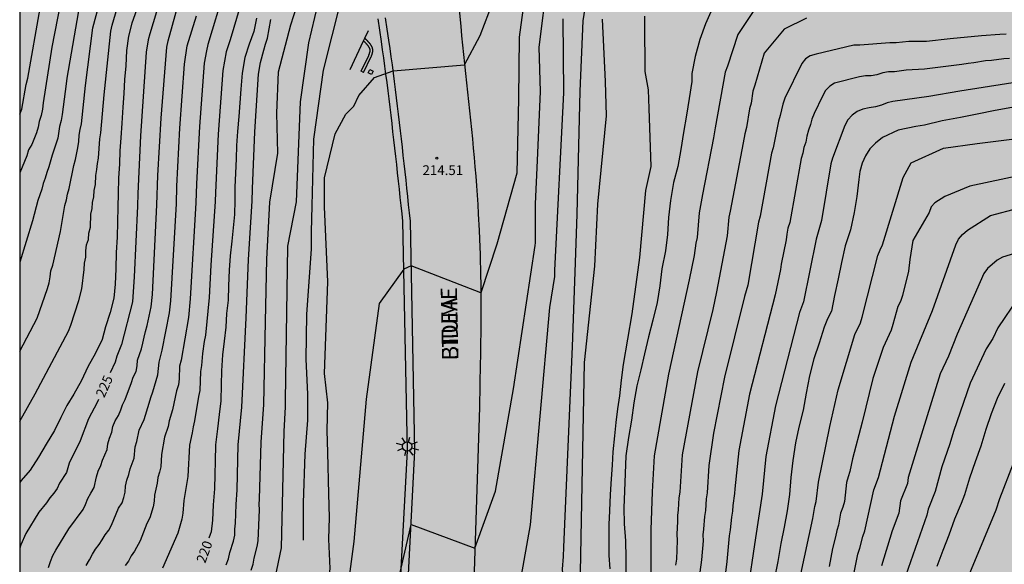
# Model space of a CAD drawing. Units: metres. Extents: x 578544 to 578894, y 4795540 to 4795791.
# Drawn here: x 578544 to 578620, y 4795582 to 4795624 of the extents above; entities that cross this region are included whole.
import ezdxf

# ---------------------------------------------------------------- set-up
doc = ezdxf.new("R2010")
doc.units = ezdxf.units.M
for name, color, linetype in [('010106', 9, 'Continuous'), ('020104', 34, 'Continuous'), ('020204', 9, 'Continuous'), ('020307', 24, 'Continuous'), ('020308', 9, 'Continuous'), ('060113', 4, 'Continuous'), ('060134', 9, 'Continuous'), ('070105', 6, 'Continuous'), ('070110', 9, 'Continuous'), ('080306', 9, 'Continuous'), ('080312', 8, 'Continuous'), ('250206', 9, 'Continuous'), ('990504', 63, 'Continuous')]:
    doc.layers.add(name, color=color, linetype=linetype)
doc.layers.add('020105', color=24, linetype='Continuous', lineweight=30)
doc.styles.add('ARIAL', font='ARIAL.TTF', dxfattribs={"height": 1})
doc.styles.add('ARIALI', font='ARIALI.TTF', dxfattribs={"height": 1})

# ---------------------------------------------------------------- blocks, each defined once
blk = doc.blocks.new('COTAPU')
blk.add_circle((0, 0), 0.075)
blk = doc.blocks.new('FAROLA')
for p, q in [((-0.355, 0), (-0.895, 0)), ((-0.63, 0.51), (-0.255, 0.245)), ((0, 0.355), (0, 0.755)), ((0.605, 0.49), (0.276, 0.223)), ((0.355, 0), (0.855, 0)), ((-0.65, -0.52), (-0.255, -0.24)), ((0, -0.355), (0, -0.755)), ((0.585, -0.52), (0.256, -0.246))]:
    blk.add_line(p, q)
blk.add_circle((0, 0), 0.355)

msp = doc.modelspace()

# ---------------------------------------------------------------- hatches: boundary and pattern name
at = {"layer": '990504'}
msp.add_hatch(color=256, dxfattribs=at).paths.add_polyline_path([(578722.623, 4795624.106), (578721.395, 4795623.49), (578719.219, 4795621.88), (578718.147, 4795621.224), (578717.129, 4795620.426), (578714.931, 4795617.854), (578714.215, 4795616.792), (578713.999, 4795616.224), (578713.855, 4795615.612), (578713.447, 4795615.084), (578712.649, 4795613.27), (578712.003, 4795612.05), (578710.871, 4795610.512), (578710.551, 4795609.904), (578710.515, 4795609.226), (578710.863, 4795608.64), (578711.369, 4795608.182), (578713.009, 4795606.964), (578714.011, 4795606.136), (578714.989, 4795605.256), (578715.877, 4795604.234), (578716.385, 4795603.074), (578716.427, 4795602.394), (578717.409, 4795600.646), (578718.159, 4795599.656), (578719.009, 4795598.804), (578719.428, 4795598.32), (578719.734, 4795597.818), (578719.952, 4795597.192), (578719.976, 4795596.51), (578719.788, 4795595.865), (578719.366, 4795595.411), (578717.858, 4795594.363), (578717.278, 4795594.043), (578716.108, 4795593.545), (578714.891, 4795593.097), (578712.473, 4795592.639), (578710.505, 4795592.083), (578709.259, 4795591.655), (578708.769, 4795591.331), (578708.297, 4795590.867), (578707.869, 4795590.417), (578707.521, 4795589.869), (578707.273, 4795589.273), (578707.051, 4795588.077), (578707.297, 4795587.473), (578707.663, 4795586.919), (578708.427, 4795585.909), (578710.094, 4795583.855), (578710.876, 4795582.811), (578711.424, 4795581.687), (578711.506, 4795581.039), (578711.506, 4795580.413), (578711.184, 4795579.137), (578710.744, 4795578.591), (578710.252, 4795578.095), (578709.198, 4795577.245), (578708.004, 4795576.499), (578704.854, 4795575.421), (578703.102, 4795574.513), (578702.508, 4795574.3), (578701.872, 4795574.232), (578699.971, 4795574.224), (578698.677, 4795574.076), (578697.401, 4795573.994), (578694.855, 4795573.99), (578693.511, 4795573.912), (578691.619, 4795573.386), (578690.293, 4795573.098), (578689.007, 4795572.754), (578687.705, 4795572.594), (578686.401, 4795572.376), (578685.813, 4795572.178), (578685.141, 4795572.094), (578684.483, 4795572.14), (578683.803, 4795572.26), (578683.113, 4795572.45), (578682.473, 4795572.734), (578681.947, 4795573.066), (578680.753, 4795573.716), (578679.503, 4795574.188), (578678.301, 4795574.554), (578677.041, 4795574.73), (578676.439, 4795574.672), (578675.827, 4795574.472), (578674.541, 4795573.95), (578672.755, 4795573.104), (578671.643, 4795572.438), (578668.393, 4795570.1), (578666.507, 4795569.182), (578665.947, 4795568.964), (578665.441, 4795568.524), (578664.803, 4795568.244), (578662.837, 4795567.731), (578661.571, 4795567.507), (578658.932, 4795566.785), (578657.628, 4795566.341), (578656.374, 4795565.855), (578655.146, 4795565.465), (578653.978, 4795565.157), (578652.078, 4795564.393), (578648.33, 4795563.123), (578646.588, 4795562.409), (578645.306, 4795561.945), (578642.904, 4795560.795), (578641.124, 4795560.205), (578639.922, 4795559.721), (578639.39, 4795559.421), (578636.932, 4795557.807), (578636.478, 4795557.553), (578633.978, 4795556.405), (578632.876, 4795556.012), (578631.994, 4795555.798), (578631.054, 4795555.464), (578630.032, 4795555.186), (578629.466, 4795555.14), (578628.878, 4795555.174), (578628.28, 4795555.358), (578626.068, 4795556.534), (578624.934, 4795556.972), (578624.24, 4795557.008), (578623.062, 4795556.636), (578621.852, 4795556.038), (578621.3, 4795555.722), (578620.142, 4795555.31), (578618.952, 4795554.798), (578617.928, 4795554.212), (578617.348, 4795553.994), (578615.468, 4795553.408), (578614.267, 4795553.124), (578613.019, 4795552.894), (578611.511, 4795552.244), (578610.517, 4795551.668), (578609.637, 4795551.052), (578609.203, 4795550.802), (578607.719, 4795550.228), (578606.691, 4795549.89), (578605.717, 4795549.664), (578605.199, 4795549.604), (578602.489, 4795549.468), (578601.333, 4795549.468), (578600.157, 4795549.548), (578598.985, 4795549.832), (578597.007, 4795551.606), (578596.547, 4795552.142), (578596.257, 4795552.692), (578595.741, 4795553.872), (578593.559, 4795559.992), (578593.211, 4795561.222), (578592.903, 4795561.808), (578592.735, 4795562.388), (578591.513, 4795564.474), (578591.355, 4795565.076), (578590.769, 4795566.27), (578590.159, 4795566.558), (578589.553, 4795566.44), (578588.986, 4795566.06), (578588.556, 4795565.604), (578588.224, 4795565.078), (578587.961, 4795564.52), (578587.757, 4795563.87), (578587.633, 4795563.236), (578587.585, 4795562.632), (578587.585, 4795561.254), (578587.711, 4795559.976), (578588.403, 4795558.132), (578589.393, 4795555.69), (578589.737, 4795554.412), (578590.471, 4795552.605), (578591.659, 4795551.103), (578591.989, 4795550.545), (578592.163, 4795549.917), (578592.163, 4795548.625), (578592.041, 4795547.985), (578591.041, 4795546.353), (578590.559, 4795545.891), (578589.987, 4795545.613), (578589.297, 4795545.621), (578588.663, 4795545.777), (578588.067, 4795546.101), (578586.381, 4795547.301), (578585.277, 4795548.031), (578584.635, 4795548.281), (578583.397, 4795548.659), (578582.795, 4795548.657), (578582.181, 4795548.515), (578581.707, 4795548.095), (578581.297, 4795547.621), (578580.969, 4795547.097), (578580.843, 4795546.453), (578580.515, 4795545.867), (578580.299, 4795545.285), (578580.137, 4795544.013), (578580.101, 4795543.423), (578580.101, 4795541.543), (578580.147, 4795540.268), (578544.291, 4795540.269), (578544.294, 4795665.397), (578546.111, 4795666.116), (578546.651, 4795666.426), (578547.145, 4795666.812), (578548.519, 4795668.292), (578549.497, 4795669.174), (578550.031, 4795669.546), (578551.479, 4795670.84), (578552.611, 4795671.602), (578553.183, 4795671.88), (578554.399, 4795672.33), (578555.673, 4795672.708), (578556.775, 4795673.302), (578558.975, 4795674.592), (578559.469, 4795674.996), (578559.937, 4795675.506), (578560.693, 4795676.594), (578561.137, 4795677.154), (578561.591, 4795677.554), (578562.217, 4795677.886), (578562.797, 4795678.044), (578564.039, 4795678.466), (578564.657, 4795678.498), (578565.295, 4795678.473), (578565.893, 4795678.303), (578567.591, 4795677.523), (578568.256, 4795677.331), (578569.43, 4795676.901), (578569.98, 4795676.553), (578572.556, 4795674.587), (578573.094, 4795674.217), (578573.702, 4795673.963), (578575.568, 4795673.435), (578576.214, 4795673.395), (578577.48, 4795673.423), (578578.142, 4795673.531), (578578.796, 4795673.711), (578579.39, 4795674.011), (578580.274, 4795674.853), (578580.55, 4795675.383), (578580.522, 4795676.001), (578580.366, 4795676.663), (578580.368, 4795677.289), (578580.528, 4795677.957), (578580.87, 4795678.523), (578583.344, 4795681.423), (578584.814, 4795682.769), (578585.378, 4795683.119), (578586.922, 4795684.291), (578588.656, 4795685.089), (578590.508, 4795685.661), (578591.83, 4795685.915), (578592.448, 4795685.929), (578595.138, 4795686.311), (578595.81, 4795686.325), (578597.694, 4795686.599), (578598.94, 4795686.673), (578600.244, 4795686.673), (578600.896, 4795686.517), (578601.908, 4795685.839), (578602.748, 4795684.897), (578603.578, 4795683.827), (578604.542, 4795681.653), (578605.014, 4795681.297), (578605.6, 4795681.055), (578606.231, 4795680.947), (578606.839, 4795681.191), (578607.351, 4795681.505), (578607.867, 4795681.954), (578608.801, 4795682.906), (578609.771, 4795683.756), (578610.847, 4795684.436), (578611.429, 4795684.702), (578612.045, 4795684.792), (578612.721, 4795684.8), (578613.425, 4795684.738), (578614.109, 4795684.524), (578614.625, 4795684.214), (578615.965, 4795683.002), (578617.333, 4795681.656), (578617.769, 4795681.098), (578618.065, 4795680.556), (578618.303, 4795679.964), (578618.501, 4795679.312), (578618.607, 4795678.642), (578618.577, 4795678.018), (578618.435, 4795677.368), (578618.149, 4795676.84), (578617.701, 4795676.318), (578617.115, 4795675.992), (578616.411, 4795675.87), (578615.715, 4795675.842), (578614.441, 4795675.673), (578613.877, 4795675.467), (578614.053, 4795674.889), (578614.599, 4795674.475), (578615.749, 4795673.933), (578616.369, 4795673.897), (578617.029, 4795673.965), (578619.633, 4795674.548), (578620.817, 4795674.968), (578624.447, 4795676.564), (578625.043, 4795676.772), (578626.357, 4795677.062), (578627.619, 4795677.156), (578628.865, 4795677.166), (578629.465, 4795677.018), (578630.615, 4795676.588), (578631.745, 4795675.97), (578632.337, 4795675.72), (578632.975, 4795675.572), (578634.231, 4795675.416), (578634.897, 4795675.416), (578636.121, 4795675.524), (578637.338, 4795675.934), (578637.81, 4795676.35), (578638.838, 4795677.1), (578639.822, 4795677.968), (578641.734, 4795679.84), (578642.736, 4795680.69), (578643.302, 4795681), (578645.158, 4795681.668), (578645.838, 4795681.75), (578646.468, 4795681.746), (578647.076, 4795681.57), (578647.664, 4795681.262), (578648.922, 4795680.81), (578649.546, 4795680.748), (578650.238, 4795680.814), (578650.87, 4795680.976), (578652.744, 4795681.754), (578654.426, 4795682.669), (578655.58, 4795683.185), (578656.666, 4795683.777), (578657.8, 4795684.537), (578661.188, 4795686.503), (578662.948, 4795687.405), (578664.162, 4795688.081), (578666.502, 4795689.245), (578669.024, 4795689.879), (578670.286, 4795690.017), (578672.152, 4795689.717), (578672.76, 4795689.739), (578674.026, 4795689.899), (578674.62, 4795690.075), (578675.246, 4795690.395), (578677.778, 4795692.537), (578678.278, 4795692.875), (578678.836, 4795693.135), (578679.472, 4795693.187), (578680.08, 4795693.385), (578681.516, 4795694.641), (578681.904, 4795695.107), (578681.714, 4795695.745), (578681.3, 4795696.255), (578680.96, 4795696.836), (578680.71, 4795697.412), (578680.262, 4795698.638), (578680.304, 4795699.298), (578680.494, 4795699.914), (578680.744, 4795701.172), (578680.886, 4795701.742), (578681.45, 4795703.49), (578681.452, 4795704.122), (578681.644, 4795704.726), (578681.88, 4795705.292), (578682.134, 4795706.488), (578682.386, 4795707.086), (578682.764, 4795707.642), (578683.24, 4795708.048), (578683.838, 4795708.27), (578684.49, 4795708.28), (578685.104, 4795708.472), (578685.648, 4795708.864), (578686.074, 4795709.352), (578687.116, 4795710.982), (578687.738, 4795712.08), (578687.906, 4795712.734), (578687.852, 4795713.386), (578687.616, 4795713.992), (578687.302, 4795714.554), (578686.51, 4795715.638), (578686.098, 4795716.118), (578684.398, 4795718.816), (578683.966, 4795719.986), (578683.832, 4795720.65), (578683.77, 4795721.302), (578683.792, 4795721.972), (578683.898, 4795722.576), (578684.1, 4795723.158), (578684.464, 4795724.452), (578684.706, 4795725.06), (578685.052, 4795725.61), (578685.88, 4795726.472), (578686.456, 4795726.3), (578687.072, 4795726.048), (578687.544, 4795725.678), (578687.946, 4795725.21), (578688.288, 4795724.642), (578688.506, 4795724.074), (578688.812, 4795723.51), (578689.272, 4795723.088), (578689.782, 4795722.72), (578691.438, 4795721.734), (578692.04, 4795721.618), (578692.67, 4795721.578), (578693.34, 4795721.636), (578694.656, 4795721.839), (578695.866, 4795722.137), (578696.5, 4795722.241), (578697.142, 4795722.243), (578697.768, 4795722.027), (578698.256, 4795721.573), (578699.05, 4795720.569), (578699.716, 4795719.599), (578700.342, 4795718.487), (578700.802, 4795717.373), (578701.062, 4795716.122), (578700.974, 4795715.424), (578700.64, 4795714.24), (578700.633, 4795708.758), (578700.697, 4795707.534), (578700.703, 4795706.286), (578700.793, 4795705.644), (578701.083, 4795705.122), (578701.475, 4795704.592), (578701.971, 4795704.226), (578702.509, 4795703.958), (578703.657, 4795703.486), (578704.299, 4795703.45), (578704.807, 4795703.77), (578705.149, 4795704.328), (578705.973, 4795705.356), (578707.463, 4795706.55), (578707.823, 4795707.132), (578707.975, 4795707.728), (578707.977, 4795708.332), (578707.093, 4795710.756), (578706.539, 4795712), (578705.875, 4795713.647), (578705.455, 4795714.803), (578705.253, 4795715.889), (578705.201, 4795716.495), (578705.033, 4795717.147), (578704.965, 4795717.741), (578704.993, 4795718.317), (578705.121, 4795718.895), (578705.134, 4795719.491), (578705.094, 4795720.053), (578704.968, 4795720.675), (578704.76, 4795721.287), (578704.222, 4795722.355), (578701.542, 4795724.187), (578701.044, 4795724.481), (578700.454, 4795724.745), (578699.246, 4795725.181), (578698.348, 4795725.853), (578698.348, 4795727.733), (578698.416, 4795728.355), (578700.19, 4795732.525), (578700.54, 4795733.779), (578700.794, 4795735.021), (578701.026, 4795735.625), (578701.396, 4795736.889), (578702.238, 4795738.803), (578702.678, 4795739.987), (578703.118, 4795742.131), (578704.164, 4795745.421), (578704.63, 4795746.607), (578705.048, 4795747.989), (578705.502, 4795749.2), (578705.796, 4795750.446), (578705.816, 4795751.05), (578705.904, 4795751.704), (578706.142, 4795752.264), (578707.306, 4795754.626), (578707.776, 4795755.736), (578708.22, 4795756.998), (578708.732, 4795758.14), (578710.182, 4795761.086), (578710.618, 4795762.07), (578711.317, 4795763.878), (578711.433, 4795764.488), (578711.415, 4795765.078), (578711.163, 4795765.654), (578710.721, 4795766.046), (578710.151, 4795766.32), (578708.441, 4795767.004), (578707.865, 4795767.298), (578705.934, 4795768.922), (578705.34, 4795769.078), (578704.72, 4795768.936), (578704.142, 4795768.676), (578703.074, 4795768.008), (578702.544, 4795767.622), (578702.32, 4795767.062), (578702.51, 4795766.4), (578702.778, 4795765.794), (578702.83, 4795765.17), (578702.83, 4795764.552), (578702.56, 4795763.37), (578702.106, 4795762.844), (578701.514, 4795762.444), (578700.92, 4795762.158), (578700.258, 4795762.062), (578699.648, 4795762.166), (578699.102, 4795762.466), (578697.624, 4795763.622), (578697.14, 4795764.094), (578696.226, 4795765.112), (578695.904, 4795765.634), (578695.006, 4795767.314), (578693.846, 4795769.736), (578693.422, 4795770.9), (578693.244, 4795772.188), (578693.244, 4795773.452), (578693.416, 4795774.708), (578693.668, 4795775.284), (578694.07, 4795775.752), (578694.628, 4795776.154), (578696.022, 4795777.49), (578697.07, 4795778.368), (578697.602, 4795778.712), (578698.222, 4795779.032), (578700.052, 4795779.61), (578700.748, 4795779.654), (578701.36, 4795779.612), (578704.322, 4795778.524), (578704.972, 4795778.436), (578705.606, 4795778.47), (578706.214, 4795778.69), (578707.944, 4795779.488), (578708.514, 4795779.844), (578709.134, 4795780.078), (578711.102, 4795780.527), (578711.738, 4795780.529), (578712.994, 4795780.385), (578714.21, 4795779.985), (578715.472, 4795779.691), (578716.757, 4795779.629), (578717.419, 4795779.443), (578717.937, 4795779.127), (578718.383, 4795778.725), (578719.587, 4795777.159), (578719.851, 4795776.607), (578720.091, 4795775.387), (578720.075, 4795772.865), (578720.023, 4795771.6), (578720.113, 4795770.908), (578720.333, 4795769.698), (578720.649, 4795768.416), (578721.091, 4795767.202), (578721.447, 4795766.64), (578721.887, 4795766.1), (578722.413, 4795765.684), (578723.035, 4795765.444), (578724.979, 4795765.368), (578725.583, 4795765.27), (578726.221, 4795765.074), (578726.817, 4795764.834), (578727.415, 4795764.528), (578727.907, 4795764.138), (578728.851, 4795763.204), (578729.667, 4795762.128), (578729.851, 4795761.552), (578729.941, 4795760.89), (578730.567, 4795758.376), (578731.071, 4795755.23), (578731.33, 4795752.682), (578731.352, 4795750.702), (578731.444, 4795750.04), (578731.536, 4795748.752), (578731.546, 4795746.142), (578731.664, 4795743.614), (578731.71, 4795738.2), (578731.84, 4795736.93), (578731.98, 4795734.634), (578732.106, 4795733.986), (578733.02, 4795731.678), (578733.828, 4795728.706), (578734.018, 4795727.46), (578734.538, 4795725.401), (578735.208, 4795723.261), (578735.786, 4795721.619), (578736.18, 4795720.595), (578736.404, 4795720.127), (578736.568, 4795719.543), (578736.626, 4795718.989), (578736.638, 4795717.843), (578736.74, 4795717.223), (578737.631, 4795714.181), (578738.763, 4795711.511), (578739.049, 4795711.015), (578739.411, 4795710.561), (578740.147, 4795709.443), (578740.397, 4795708.839), (578740.611, 4795708.161), (578740.883, 4795707.055), (578740.993, 4795706.391), (578741.193, 4795705.747), (578741.411, 4795704.561), (578741.473, 4795703.305), (578741.695, 4795702.097), (578742.005, 4795700.859), (578742.813, 4795698.489), (578743.357, 4795696.171), (578743.737, 4795693.697), (578743.825, 4795692.439), (578743.989, 4795691.295), (578744.207, 4795689.045), (578744.925, 4795685.885), (578745.327, 4795684.693), (578745.629, 4795683.615), (578746.287, 4795681.698), (578746.732, 4795679.952), (578746.932, 4795678.748), (578746.994, 4795676.858), (578747.104, 4795676.274), (578747.712, 4795674.38), (578748.068, 4795673.06), (578748.974, 4795670.724), (578749.75, 4795668.278), (578750.108, 4795667.102), (578750.554, 4795665.25), (578751.3, 4795662.968), (578751.424, 4795662.412), (578751.778, 4795661.244), (578752.204, 4795660.038), (578752.644, 4795658.92), (578753.174, 4795657.744), (578753.82, 4795656.566), (578754.586, 4795655.462), (578755.332, 4795654.248), (578755.828, 4795653.126), (578755.884, 4795652.528), (578756.108, 4795651.298), (578756.536, 4795649.502), (578756.524, 4795648.9), (578756.414, 4795648.238), (578756.131, 4795646.984), (578755.917, 4795646.388), (578755.553, 4795643.848), (578755.271, 4795642.644), (578755.207, 4795640.698), (578755.217, 4795636.833), (578755.535, 4795635.045), (578755.699, 4795634.455), (578755.823, 4795633.803), (578755.977, 4795632.501), (578755.991, 4795631.215), (578756.139, 4795630.625), (578756.337, 4795630.057), (578756.639, 4795629.559), (578756.807, 4795629.659), (578757.83, 4795628.117), (578758.282, 4795627.635), (578758.584, 4795627.089), (578759.598, 4795624.809), (578760.172, 4795623.679), (578760.354, 4795623.103), (578760.452, 4795622.439), (578760.47, 4795620.569), (578760.648, 4795618.681), (578761.294, 4795614.999), (578761.496, 4795614.411), (578761.764, 4795613.201), (578761.802, 4795612.569), (578761.806, 4795609.977), (578761.94, 4795608.695), (578761.945, 4795606.807), (578761.823, 4795606.217), (578761.439, 4795605.659), (578761.143, 4795605.133), (578760.757, 4795604.673), (578760.119, 4795604.439), (578759.435, 4795604.559), (578758.84, 4795604.907), (578757.246, 4795606.121), (578756.34, 4795607.041), (578754.236, 4795609.715), (578752.93, 4795611.179), (578751.008, 4795614.015), (578749.462, 4795616.807), (578748.76, 4795617.793), (578748.098, 4795618.861), (578747.928, 4795619.479), (578747.824, 4795620.105), (578747.828, 4795620.711), (578747.942, 4795621.355), (578748.15, 4795621.929), (578749.044, 4795623.679), (578749.254, 4795624.229), (578749.558, 4795625.511), (578749.44, 4795626.113), (578749.082, 4795626.709), (578748.586, 4795627.169), (578748.092, 4795627.459), (578747.568, 4795627.523), (578747.01, 4795627.511), (578746.472, 4795627.395), (578745.904, 4795627.101), (578745.4, 4795626.767), (578744.278, 4795626.251), (578743.662, 4795626.185), (578743.044, 4795626.265), (578741.794, 4795626.525), (578740.639, 4795626.919), (578740.119, 4795627.227), (578738.083, 4795628.731), (578737.507, 4795629.025), (578736.887, 4795629.209), (578735.591, 4795629.481), (578734.285, 4795629.529), (578733.063, 4795629.401), (578731.765, 4795629.071), (578731.171, 4795628.857), (578728.747, 4795627.633), (578727.619, 4795627.111), (578727.039, 4795626.729), (578725.961, 4795625.908), (578724.943, 4795625.246)])

# ---------------------------------------------------------------- linework, layer by layer
at = {"layer": '010106', "flags": 128}
msp.add_lwpolyline([(578544.291, 4795540.269), (578894.281, 4795540.261), (578894.287, 4795790.254), (578544.297, 4795790.262)], close=True, dxfattribs=at)
at = {"layer": '020104', "flags": 128}
for points, elevation in [([(578546.517, 4795581.786), (578546.666, 4795582.247), (578546.849, 4795582.689), (578547.064, 4795583.117), (578548.057, 4795584.755), (578549.168, 4795586.248), (578549.351, 4795586.625), (578549.522, 4795587.07), (578549.75, 4795587.503), (578550.019, 4795587.917), (578550.188, 4795588.757), (578550.332, 4795589.19), (578550.528, 4795589.614), (578550.65, 4795590.025), (578551.007, 4795590.84), (578551.07, 4795591.274), (578551.196, 4795591.726), (578551.371, 4795592.185), (578551.448, 4795592.613), (578551.638, 4795593.047), (578551.884, 4795593.474), (578552.074, 4795593.892), (578552.201, 4795594.296), (578552.394, 4795594.689), (578552.878, 4795595.992), (578553.016, 4795596.426), (578553.233, 4795596.859), (578553.323, 4795597.28), (578553.341, 4795597.717), (578553.668, 4795598.586), (578553.752, 4795599.02), (578553.869, 4795599.48), (578553.951, 4795599.921), (578554.087, 4795600.376), (578554.393, 4795601.827), (578554.493, 4795602.772), (578554.839, 4795609.663), (578554.905, 4795611.915), (578555.16, 4795616.346), (578555.602, 4795621.806), (578555.712, 4795622.289), (578558.204, 4795631.312)], 224), ([(578544.292, 4795598.424), (578545.638, 4795600.948), (578546.434, 4795603.227), (578546.548, 4795603.682), (578546.633, 4795604.134), (578546.676, 4795604.582), (578546.838, 4795605.029), (578547.432, 4795607.626), (578547.673, 4795609.145), (578547.765, 4795609.61), (578547.895, 4795610.048), (578547.978, 4795610.488), (578548.088, 4795610.915), (578548.451, 4795612.705), (578548.582, 4795613.143), (578548.765, 4795614.065), (578548.839, 4795614.537), (578548.867, 4795615.017), (578548.935, 4795615.463), (578549.035, 4795615.897), (578549.359, 4795618.848), (578549.908, 4795623.293), (578551.298, 4795628.444)], 228), ([(578544.292, 4795593.037), (578545.472, 4795595.129), (578548.038, 4795599.952), (578548.223, 4795600.412), (578548.838, 4795602.306), (578549.062, 4795603.219), (578549.251, 4795604.69), (578549.269, 4795605.184), (578549.365, 4795605.654), (578549.381, 4795606.13), (578549.436, 4795606.586), (578549.586, 4795607.009), (578549.612, 4795607.497), (578549.727, 4795607.958), (578549.756, 4795608.952), (578549.873, 4795609.391), (578549.885, 4795609.861), (578549.994, 4795610.285), (578550.004, 4795610.768), (578550.117, 4795611.237), (578550.134, 4795611.93), (578550.214, 4795612.39), (578550.267, 4795612.84), (578550.346, 4795613.267), (578550.451, 4795614.733), (578550.534, 4795615.206), (578550.777, 4795618.127), (578551.298, 4795623.037), (578551.411, 4795623.487), (578552.782, 4795628.226)], 227), ([(578562.079, 4795581.565), (578562.229, 4795582.027), (578562.311, 4795582.491), (578562.544, 4795583.398), (578562.616, 4795583.833), (578562.72, 4795586.215), (578562.698, 4795586.657), (578562.728, 4795587.023), (578562.85, 4795591.411), (578563.062, 4795594.312), (578563.177, 4795600.659), (578563.289, 4795605.487), (578563.521, 4795609.882), (578564.126, 4795613.648), (578564.063, 4795616.711), (578564.189, 4795619.9), (578565.126, 4795623.525), (578566.754, 4795628.571)], 218), ([(578563.938, 4795580.96), (578564.413, 4795583.277), (578564.616, 4795592.228), (578564.722, 4795594.131), (578564.718, 4795594.614), (578564.908, 4795606.493), (578565.563, 4795609.898), (578565.875, 4795617.586), (578566.532, 4795622.118), (578567.907, 4795627.994)], 217), ([(578569.624, 4795627.963), (578567.624, 4795620.025), (578566.875, 4795614.712), (578566.75, 4795609.587), (578566.687, 4795607.586), (578566.687, 4795606.275), (578566.344, 4795601.243), (578566.281, 4795597.805), (578566.406, 4795595.117), (578566.406, 4795593.117), (578566.219, 4795590.492), (578566.094, 4795586.742), (578566.094, 4795583.866)], 216), ([(578583.361, 4795627.492), (578582.7, 4795622.561), (578582.637, 4795617.811), (578582.522, 4795612.116), (578580.981, 4795606.653), (578579.743, 4795602.904), (578574.397, 4795604.968), (578573.818, 4795604.722), (578571.92, 4795602.092), (578570.921, 4795594.717), (578569.982, 4795583.778), (578568.608, 4795573.402)], 214), ([(578552.897, 4795540.269), (578557.403, 4795545.339), (578564.01, 4795554.63), (578568.475, 4795563.921), (578571.372, 4795571.888), (578574.379, 4795585.088), (578579.277, 4795583.26), (578580.869, 4795587.64), (578582.244, 4795595.515), (578583.926, 4795606.538), (578583.95, 4795606.749), (578583.95, 4795609.749), (578584.102, 4795613.071), (578584.328, 4795618.374), (578584.238, 4795621.807), (578584.864, 4795626.903)], 213), ([(578561.718, 4795626.611), (578560.471, 4795622.366), (578560.177, 4795621.438), (578559.917, 4795619.996), (578559.55, 4795615.098), (578559.344, 4795610.613), (578559.331, 4795609.918), (578558.979, 4795605.017), (578558.867, 4795602.542), (578558.564, 4795599.632), (578558.471, 4795599.167), (578558.341, 4795598.243), (578558.273, 4795597.305), (578558.182, 4795596.859), (578558.138, 4795595.387), (578558.046, 4795594.927), (578557.736, 4795593.059), (578557.62, 4795592.602), (578557.556, 4795592.142), (578557.351, 4795591.181), (578557.211, 4795588.779), (578556.904, 4795586.918), (578556.845, 4795585.944), (578556.765, 4795585.484), (578556.445, 4795584.416), (578555.27, 4795581.721)], 221), ([(578560.005, 4795626.191), (578558.759, 4795621.99), (578558.641, 4795621.526), (578558.475, 4795620.574), (578558.106, 4795615.696), (578557.876, 4795611.29), (578557.834, 4795609.833), (578557.388, 4795602.444), (578557.256, 4795601.006), (578556.715, 4795597.709), (578556.571, 4795597.258), (578556.548, 4795596.285), (578556.491, 4795595.813), (578556.358, 4795595.357), (578556.034, 4795593.9), (578555.78, 4795593.056), (578555.696, 4795592.616), (578555.412, 4795591.801), (578555.192, 4795590.463), (578555.152, 4795589.524), (578555.05, 4795589.104), (578554.923, 4795588.698), (578554.855, 4795588.249), (578554.746, 4795587.799), (578554.66, 4795587.331), (578554.626, 4795586.867), (578554.559, 4795586.446), (578554.303, 4795585.583), (578554.054, 4795585.159), (578553.541, 4795583.82), (578553.115, 4795583.024), (578552.859, 4795582.659), (578552.644, 4795582.25), (578552.397, 4795581.92)], 222), ([(578548.911, 4795625.192), (578547.927, 4795619.414), (578547.87, 4795618.967), (578547.551, 4795616.622), (578547.475, 4795616.166), (578547.345, 4795615.699), (578547.215, 4795614.789), (578546.787, 4795613.477), (578546.529, 4795612.58), (578546.378, 4795612.154), (578546.25, 4795611.711), (578546.093, 4795611.297), (578545.987, 4795610.871), (578545.677, 4795610.006), (578545.288, 4795608.438), (578544.293, 4795605.27)], 229), ([(578587.817, 4795625.292), (578587.575, 4795623.828), (578587.342, 4795618.419), (578587.126, 4795608.952), (578586.958, 4795604.501), (578586.766, 4795598.771), (578586.105, 4795583.346), (578586.074, 4795582.612), (578585.998, 4795581.652), (578586.032, 4795581.315), (578586.293, 4795578.748), (578587.009, 4795575.772), (578587.492, 4795572.772), (578588, 4795569.821), (578588.579, 4795567.986), (578589.928, 4795564.806), (578591.169, 4795561.65), (578592.885, 4795558.13)], 211), ([(578601.143, 4795625.225), (578599.509, 4795622.778), (578598.701, 4795620.333), (578598.516, 4795619.881), (578597.769, 4795615.581), (578597.628, 4795614.834), (578596.785, 4795610.461), (578596.54, 4795609.053), (578596.367, 4795607.158), (578596.281, 4795606.721), (578596.154, 4795605.764), (578595.771, 4795603.9), (578594.171, 4795596.657), (578593.063, 4795590.359), (578592.922, 4795587.602), (578592.822, 4795584.659), (578592.806, 4795580.442)], 207), ([(578553.264, 4795624.642), (578552.922, 4795623.634), (578552.658, 4795622.646), (578552.51, 4795621.544), (578552.442, 4795620.354), (578552.346, 4795619.308), (578552.296, 4795618.22), (578552.226, 4795617.181), (578552.144, 4795615.951), (578552.062, 4795614.825), (578551.994, 4795613.815), (578551.952, 4795612.811), (578551.896, 4795611.725), (578551.868, 4795610.537), (578551.845, 4795609.493), (578551.815, 4795608.365), (578551.781, 4795607.173), (578551.719, 4795606.003), (578551.679, 4795604.747), (578551.635, 4795603.561), (578551.533, 4795602.485), (578551.259, 4795601.393), (578550.897, 4795600.289), (578550.625, 4795599.309), (578550.113, 4795598.257), (578549.537, 4795597.215), (578549.037, 4795596.167), (578548.463, 4795595.113), (578547.921, 4795594.229), (578547.449, 4795593.311), (578546.963, 4795592.323), (578546.325, 4795591.251), (578545.735, 4795590.251), (578545.091, 4795589.259), (578544.411, 4795588.456), (578544.292, 4795588.312)], 226), ([(578544.293, 4795616.632), (578544.448, 4795617.031), (578544.796, 4795618.936), (578544.925, 4795619.411), (578545.876, 4795624.803)], 231), ([(578597.518, 4795624.746), (578597.006, 4795623.598), (578596.589, 4795622.398), (578596.227, 4795621.08), (578595.975, 4795619.763), (578595.951, 4795619.161), (578595.767, 4795617.847), (578595.549, 4795616.555), (578595.317, 4795615.233), (578595.119, 4795613.931), (578594.875, 4795612.613), (578594.545, 4795611.395), (578594.319, 4795610.011), (578594.177, 4795608.689), (578594.089, 4795607.391), (578593.931, 4795606.121), (578593.657, 4795604.739), (578593.499, 4795603.439), (578593.305, 4795602.155), (578592.967, 4795600.795), (578592.635, 4795599.515), (578592.323, 4795598.209), (578592.033, 4795596.987), (578591.733, 4795595.743), (578591.511, 4795594.435), (578591.313, 4795593.097), (578591.083, 4795591.783), (578590.897, 4795590.365), (578590.843, 4795589.009), (578590.791, 4795587.648), (578590.741, 4795586.37), (578590.771, 4795585.13), (578590.873, 4795583.826), (578590.885, 4795582.514), (578590.889, 4795581.198)], 208), ([(578549.395, 4795581.938), (578549.652, 4795582.356), (578549.879, 4795582.791), (578550.122, 4795583.195), (578550.39, 4795583.541), (578550.64, 4795583.903), (578550.869, 4795584.298), (578551.152, 4795584.633), (578551.35, 4795585.024), (578551.893, 4795586.337), (578552.161, 4795586.75), (578552.297, 4795587.166), (578552.388, 4795587.58), (578552.427, 4795588.037), (578552.532, 4795588.493), (578552.691, 4795588.929), (578552.779, 4795589.365), (578553.084, 4795590.179), (578553.163, 4795591.054), (578553.302, 4795591.471), (578553.465, 4795592.327), (578553.849, 4795593.166), (578554.253, 4795594.41), (578554.375, 4795594.852), (578554.527, 4795595.296), (578554.911, 4795596.605), (578555.007, 4795597.567), (578555.251, 4795598.501), (578555.809, 4795601.353), (578555.914, 4795602.293), (578556.337, 4795609.748), (578556.379, 4795611.105), (578556.608, 4795615.573), (578556.949, 4795620.476), (578557.162, 4795621.889), (578557.887, 4795624.213)], 223), ([(578560.172, 4795581.989), (578560.341, 4795582.453), (578560.455, 4795582.916), (578560.74, 4795583.805), (578560.818, 4795584.266), (578560.839, 4795584.724), (578560.892, 4795585.196), (578560.925, 4795586.632), (578561.021, 4795587.748), (578561.091, 4795591.216), (578561.374, 4795594.116), (578561.713, 4795600.982), (578561.875, 4795605.459), (578562.175, 4795609.943), (578562.178, 4795610.887), (578562.357, 4795615.285), (578562.648, 4795619.723), (578562.799, 4795620.628), (578563.07, 4795621.57), (578563.18, 4795622.036), (578563.335, 4795622.496), (578563.594, 4795623.921)], 219), ([(578579.601, 4795568.3), (578580.916, 4795570.187), (578583.572, 4795585.063), (578585.057, 4795601.776), (578585.421, 4795604.169), (578585.431, 4795604.644), (578586.134, 4795618.284), (578586.08, 4795623.985)], 212), ([(578589.675, 4795581.679), (578589.618, 4795582.702), (578589.616, 4795583.897), (578589.616, 4795585.086), (578589.672, 4795586.138), (578589.723, 4795587.39), (578589.776, 4795588.585), (578589.856, 4795589.655), (578589.927, 4795590.665), (578590.041, 4795591.893), (578590.156, 4795592.922), (578590.281, 4795593.973), (578590.421, 4795594.97), (578590.566, 4795596.191), (578590.703, 4795597.381), (578591.371, 4795601.28), (578591.958, 4795605.612), (578592.432, 4795610.767), (578592.833, 4795612.628), (578592.692, 4795617.085), (578592.629, 4795618.508), (578592.37, 4795619.93), (578592.355, 4795623.695), (578592.339, 4795624.174)], 209), ([(578604.784, 4795624.016), (578603.072, 4795623.19), (578601.528, 4795621.345), (578600.814, 4795618.875), (578600.661, 4795618.408), (578600.513, 4795617.495), (578600.392, 4795617.052), (578600.156, 4795615.607), (578600.036, 4795615.124), (578599.916, 4795614.44), (578598.916, 4795609.178), (578598.821, 4795608.73), (578598.673, 4795607.292), (578597.854, 4795602.976), (578597.588, 4795601.612), (578596.399, 4795596.812), (578595.222, 4795590.434), (578595.033, 4795587.557), (578594.969, 4795587.138), (578594.921, 4795586.203), (578594.861, 4795585.775), (578594.872, 4795585.318), (578594.818, 4795584.334), (578594.842, 4795583.854), (578594.78, 4795582.424), (578594.715, 4795581.955)], 206), ([(578620.396, 4795620.925), (578619.94, 4795620.899), (578618.999, 4795620.762), (578618.545, 4795620.749), (578617.638, 4795620.579), (578617.209, 4795620.55), (578616.727, 4795620.465), (578613.853, 4795620.096), (578612.45, 4795620.019), (578611.543, 4795619.895), (578611.089, 4795619.887), (578610.635, 4795619.811), (578610.187, 4795619.657), (578609.755, 4795619.585), (578609.32, 4795619.583), (578608.856, 4795619.523), (578606.943, 4795619.034), (578606.561, 4795618.798), (578606.252, 4795618.45), (578606.007, 4795618.028), (578605.365, 4795616.69), (578605.198, 4795616.251), (578605.087, 4795615.837), (578604.933, 4795615.418), (578604.809, 4795614.956), (578604.72, 4795614.49), (578604.584, 4795614.082), (578604.492, 4795613.651), (578604.372, 4795613.223), (578603.498, 4795608.322), (578603.349, 4795607.863), (578603.26, 4795607.415), (578603.224, 4795606.98), (578602.84, 4795605.115), (578602.787, 4795604.692), (578602.382, 4795602.745), (578600.399, 4795595.107), (578599.565, 4795590.764), (578599.272, 4795587.836), (578599.255, 4795587.468), (578599.124, 4795586.547), (578599.093, 4795586.113), (578599.009, 4795585.647), (578598.912, 4795584.677), (578598.832, 4795584.205), (578598.65, 4795582.23), (578598.371, 4795579.918)], 204), ([(578623.746, 4795619.534), (578616.567, 4795618.421), (578614.193, 4795618.004), (578611.423, 4795617.622), (578610.983, 4795617.509), (578610.55, 4795617.333), (578610.083, 4795617.218), (578609.593, 4795617.137), (578609.113, 4795617.021), (578608.671, 4795616.841), (578608.288, 4795616.564), (578607.969, 4795616.198), (578607.722, 4795615.773), (578606.78, 4795613.257), (578606.655, 4795612.81), (578605.922, 4795608.462), (578605.534, 4795607.026), (578604.557, 4795602.213), (578604.404, 4795601.785), (578604.23, 4795601.375), (578602.408, 4795594.199), (578601.644, 4795590.304), (578601.366, 4795587.424), (578600.846, 4795584.054), (578600.228, 4795579.743)], 203), ([(578620.553, 4795617.145), (578619.271, 4795616.913), (578617.899, 4795616.635), (578616.609, 4795616.375), (578615.217, 4795616.123), (578613.853, 4795615.793), (578613.195, 4795615.701), (578611.825, 4795615.405), (578610.613, 4795614.839), (578610.077, 4795614.407), (578609.655, 4795613.965), (578609.317, 4795613.437), (578609.069, 4795612.863), (578608.889, 4795612.221), (578608.799, 4795611.615), (578608.645, 4795610.314), (578608.437, 4795609.08), (578608.167, 4795607.756), (578607.763, 4795606.516), (578607.461, 4795605.244), (578607.205, 4795603.98), (578606.941, 4795602.704), (578606.703, 4795601.482), (578606.381, 4795600.906), (578606.129, 4795600.256), (578605.747, 4795599.026), (578605.343, 4795597.828), (578605.017, 4795596.508), (578604.747, 4795595.186), (578604.535, 4795593.876), (578604.185, 4795592.576), (578603.933, 4795591.356), (578603.729, 4795590.014), (578603.583, 4795588.708), (578603.477, 4795587.38), (578603.285, 4795586.126), (578603.057, 4795584.87), (578602.804, 4795583.616), (578602.582, 4795582.232), (578602.284, 4795580.858)], 202), ([(578604.347, 4795581.264), (578605.254, 4795585.55), (578605.411, 4795586.473), (578605.517, 4795586.859), (578605.705, 4795588.34), (578606.574, 4795592.625), (578607.21, 4795595.449), (578608.496, 4795599.697), (578608.931, 4795600.584), (578609.056, 4795601.036), (578610.275, 4795605.778), (578610.438, 4795606.212), (578610.623, 4795606.6), (578612.199, 4795611.765), (578612.831, 4795612.909), (578615.309, 4795614.036), (578617.901, 4795614.374), (578623.835, 4795615.128)], 201), ([(578608.433, 4795581.38), (578608.72, 4795582.797), (578608.889, 4795583.267), (578609.104, 4795584.165), (578609.272, 4795584.604), (578609.946, 4795587.754), (578610.307, 4795588.707), (578611.551, 4795593.415), (578612.82, 4795597.574), (578614.478, 4795601.542), (578616.272, 4795606.588), (578616.462, 4795607.021), (578616.774, 4795607.382), (578617.145, 4795607.709), (578618.915, 4795608.851), (578621.056, 4795609.415)], 199), ([(578622.204, 4795606.357), (578619.844, 4795605.647), (578619.429, 4795605.416), (578618.697, 4795604.761), (578618.421, 4795604.377), (578616.37, 4795599.733), (578615.686, 4795598.02), (578615.054, 4795596.668), (578613.616, 4795592.038), (578612.602, 4795588.693), (578612.534, 4795588.246), (578612.008, 4795586.913), (578611.868, 4795585.941), (578611.375, 4795584.592), (578610.554, 4795581.899)], 198), ([(578621.048, 4795602.526), (578619.496, 4795600.202), (578619.093, 4795599.384), (578618.599, 4795598.604), (578617.354, 4795595.956), (578616.072, 4795592.228), (578615.807, 4795591.285), (578615.174, 4795589.514), (578614.661, 4795587.621), (578614.126, 4795586.25), (578614.018, 4795585.8), (578612.428, 4795581.179)], 197), ([(578619.998, 4795595.93), (578619.448, 4795594.776), (578618.982, 4795593.594), (578618.57, 4795592.378), (578618.178, 4795591.094), (578617.756, 4795589.912), (578617.302, 4795588.642), (578616.938, 4795587.362), (578616.674, 4795586.702), (578616.164, 4795585.494), (578615.724, 4795584.254), (578615.26, 4795583.082), (578614.79, 4795581.852)], 196)]:
    msp.add_lwpolyline(points, dxfattribs=dict(at, elevation=elevation))
at = {"layer": '020105', "flags": 128}
for points, elevation in [([(578555.72, 4795627.58), (578554.286, 4795622.829), (578554.168, 4795622.369), (578554.016, 4795621.416), (578553.577, 4795614.965), (578553.361, 4795610.537), (578553.342, 4795609.578), (578553.093, 4795604.139), (578552.963, 4795602.213), (578552.12, 4795598.914), (578551.769, 4795598.025), (578551.626, 4795597.571), (578551.252, 4795596.735)], 225), ([(578547.418, 4795625.206), (578546.756, 4795621.805), (578546.088, 4795617.507), (578546.036, 4795617.025), (578545.944, 4795616.548), (578545.791, 4795616.08), (578545.705, 4795615.641), (578545.579, 4795615.204), (578545.214, 4795614.309), (578544.977, 4795613.895), (578544.848, 4795613.445), (578544.293, 4795612.12)], 230), ([(578566.218, 4795572.302), (578567.343, 4795575.177), (578567.734, 4795578.193), (578568.171, 4795581.694), (578568.046, 4795583.944), (578568.11, 4795585.631), (578568.047, 4795587.444), (578567.985, 4795590.632), (578567.922, 4795592.32), (578567.985, 4795594.445), (578567.735, 4795596.695), (578567.985, 4795603.758), (578567.735, 4795609.507), (578567.735, 4795611.757), (578568.547, 4795615.133), (578569.359, 4795616.633), (578569.984, 4795617.258), (578570.359, 4795618.071), (578571.562, 4795619.461), (578573.003, 4795619.963), (578578.497, 4795620.437), (578579.7, 4795622.696), (578580.699, 4795625.321)], 215), ([(578562.506, 4795624.028), (578562.291, 4795623.012), (578561.927, 4795622.02), (578561.607, 4795620.99), (578561.395, 4795619.808), (578561.283, 4795618.562), (578561.215, 4795617.506), (578561.137, 4795616.452), (578561.039, 4795615.302), (578560.949, 4795614.23), (578560.921, 4795613.204), (578560.891, 4795612.112), (578560.829, 4795611.027), (578560.829, 4795610.003), (578560.797, 4795608.935), (578560.701, 4795607.889), (578560.593, 4795606.885), (578560.481, 4795605.753), (578560.389, 4795604.653), (578560.349, 4795603.445), (578560.319, 4795602.327), (578560.195, 4795601.307), (578560.133, 4795600.261), (578560.013, 4795599.171), (578559.893, 4795598.143), (578559.803, 4795596.905), (578559.779, 4795595.821), (578559.763, 4795594.585), (578559.637, 4795593.553), (578559.493, 4795592.435), (578559.343, 4795591.209), (578559.317, 4795589.961), (578559.305, 4795588.929), (578559.265, 4795587.827), (578559.153, 4795586.607), (578559.109, 4795585.421), (578559.007, 4795584.515), (578558.929, 4795584.315), (578558.842, 4795584.043)], 220), ([(578592.465, 4795562.988), (578592.28, 4795563.259), (578591.854, 4795564.31), (578591.341, 4795565.433), (578590.846, 4795566.477), (578590.604, 4795567.032), (578589.783, 4795568.999), (578589.42, 4795570.661), (578589.172, 4795571.911), (578588.994, 4795572.937), (578588.807, 4795574.003), (578588.631, 4795575.02), (578587.909, 4795578.814), (578587.416, 4795581.401), (578587.713, 4795597.534), (578588.505, 4795604.957), (578588.739, 4795609.714), (578589.396, 4795616.503), (578589.331, 4795619.154), (578589.087, 4795623.945)], 210), ([(578620.12, 4795622.792), (578619.646, 4795622.777), (578618.223, 4795622.668), (578615.821, 4795622.44), (578613.994, 4795622.234), (578612.638, 4795622.234), (578611.668, 4795622.137), (578611.187, 4795622.131), (578608.881, 4795621.962), (578608.415, 4795621.953), (578605.517, 4795621.266), (578605.068, 4795621.123), (578604.707, 4795620.892), (578604.429, 4795620.537), (578603.125, 4795617.873), (578602.949, 4795617.419), (578602.763, 4795616.543), (578602.632, 4795616.102), (578602.204, 4795614.046), (578602.1, 4795613.631), (578601.211, 4795608.79), (578601.093, 4795608.346), (578600.257, 4795603.478), (578600.01, 4795602.61), (578598.483, 4795596.423), (578597.619, 4795592.101), (578597.269, 4795589.631), (578597.144, 4795587.513), (578597.075, 4795587.064), (578597.007, 4795586.157), (578596.925, 4795585.708), (578596.87, 4795584.73), (578596.805, 4795584.278), (578596.828, 4795583.818), (578596.715, 4795582.373), (578596.59, 4795581.403)], 205), ([(578624.438, 4795612.612), (578617.338, 4795611.105), (578615.422, 4795610.316), (578614.657, 4795609.829), (578614.373, 4795609.519), (578614.207, 4795609.082), (578612.943, 4795606.936), (578612.718, 4795605.471), (578612.623, 4795604.558), (578612.149, 4795602.693), (578612.007, 4795602.243), (578611.791, 4795601.847), (578611.556, 4795600.923), (578611.412, 4795600.468), (578611.299, 4795600.016), (578610.674, 4795598.685), (578609.875, 4795596.324), (578609.063, 4795592.953), (578608.304, 4795590.124), (578608.117, 4795589.152), (578607.98, 4795588.74), (578607.864, 4795588.304), (578607.698, 4795586.86), (578607.583, 4795586.426), (578607.404, 4795585.947), (578607.245, 4795585.029), (578607.102, 4795584.608), (578607.018, 4795584.143), (578606.772, 4795583.239), (578606.523, 4795581.851)], 200), ([(578550.342, 4795594.699), (578550.24, 4795594.471), (578549.577, 4795593.221), (578548.931, 4795591.509), (578548.09, 4795589.804), (578547.877, 4795589.084), (578547.34, 4795588.257), (578547.172, 4795587.838), (578546.922, 4795587.494), (578546.607, 4795587.121), (578546.342, 4795586.743), (578545.771, 4795586.029), (578544.769, 4795584.384), (578544.37, 4795583.518), (578544.292, 4795583.273)], 225), ([(578620.656, 4795589.774), (578619.615, 4795587.068), (578619.33, 4795586.186), (578617.451, 4795581.619), (578615.996, 4795577.918), (578615.03, 4795574.739), (578614.564, 4795573.609), (578613.217, 4795569.508), (578613.094, 4795569.059), (578612.907, 4795568.14), (578612.467, 4795563.819), (578612.403, 4795562.377), (578612.275, 4795561.46), (578612.071, 4795557.619), (578612.216, 4795553.154), (578612.262, 4795552.684), (578612.357, 4795552.219), (578613.193, 4795549.93), (578613.313, 4795549.511), (578613.456, 4795548.343), (578613.621, 4795547.425), (578614.18, 4795541.041), (578614.181, 4795540.589), (578614.217, 4795540.267)], 195)]:
    msp.add_lwpolyline(points, dxfattribs=dict(at, elevation=elevation))
at = {"layer": '060113'}
for points in [[(578573.745, 4795608.407, 214.121), (578573.684, 4795608.972, 214.162), (578573.617, 4795609.605, 214.202), (578573.549, 4795610.238, 214.243), (578573.481, 4795610.87, 214.283), (578573.413, 4795611.501, 214.323), (578573.344, 4795612.134, 214.364), (578573.275, 4795612.766, 214.404), (578573.206, 4795613.398, 214.444), (578573.135, 4795614.029, 214.483), (578573.063, 4795614.661, 214.523), (578572.99, 4795615.292, 214.562), (578572.917, 4795615.925, 214.601), (578572.844, 4795616.555, 214.64), (578572.768, 4795617.187, 214.678), (578572.69, 4795617.817, 214.716), (578572.611, 4795618.448, 214.753), (578572.531, 4795619.08, 214.79), (578572.449, 4795619.711, 214.826), (578572.367, 4795620.34, 214.862), (578572.28, 4795620.971, 214.898), (578572.193, 4795621.602, 214.933), (578572.103, 4795622.231, 214.967), (578571.977, 4795623.097, 215.013), (578571.846, 4795623.963, 215.059)], [(578573.61, 4795558.977, 211.681), (578573.582, 4795559.614, 211.681), (578573.489, 4795579.283, 212.554), (578574.095, 4795590.76, 213.195), (578573.745, 4795608.407, 214.121)]]:
    msp.add_polyline3d(points, dxfattribs=at)
at = {"layer": '060134'}
for points in [[(578578.08, 4795624.655, 215.213), (578578.198, 4795623.4, 215.123), (578578.269, 4795622.674, 215.073), (578578.341, 4795621.951, 215.026), (578578.415, 4795621.227, 214.98), (578578.49, 4795620.504, 214.937), (578578.567, 4795619.782, 214.895), (578578.643, 4795619.061, 214.854), (578578.719, 4795618.34, 214.815), (578578.795, 4795617.619, 214.778), (578578.871, 4795616.899, 214.741), (578578.945, 4795616.179, 214.706), (578579.018, 4795615.459, 214.671), (578579.09, 4795614.739, 214.638), (578579.158, 4795614.02, 214.605), (578579.225, 4795613.3, 214.572), (578579.288, 4795612.581, 214.54), (578579.349, 4795611.861, 214.507), (578579.405, 4795611.142, 214.475), (578579.458, 4795610.421, 214.443), (578579.507, 4795609.701, 214.411), (578579.55, 4795608.981, 214.378), (578579.618, 4795607.703, 214.319), (578579.668, 4795606.423, 214.258), (578579.688, 4795605.865, 214.231), (578579.704, 4795605.308, 214.204), (578579.717, 4795604.75, 214.177), (578579.728, 4795604.191, 214.149), (578579.736, 4795603.633, 214.121), (578579.742, 4795603.074, 214.092), (578579.744, 4795602.515, 214.064), (578579.746, 4795601.956, 214.035), (578579.745, 4795601.397, 214.005), (578579.743, 4795600.837, 213.976)], [(578574.329, 4795608.412, 214.204), (578574.261, 4795609.044, 214.245), (578574.194, 4795609.677, 214.285), (578574.126, 4795610.31, 214.326), (578574.058, 4795610.942, 214.366), (578573.99, 4795611.574, 214.406), (578573.921, 4795612.207, 214.447), (578573.852, 4795612.839, 214.487), (578573.783, 4795613.472, 214.527), (578573.712, 4795614.104, 214.566), (578573.64, 4795614.737, 214.606), (578573.567, 4795615.369, 214.645), (578573.494, 4795616.002, 214.684), (578573.42, 4795616.634, 214.723), (578573.344, 4795617.267, 214.761), (578573.266, 4795617.899, 214.799), (578573.187, 4795618.531, 214.836), (578573.107, 4795619.164, 214.873), (578573.025, 4795619.796, 214.91), (578572.942, 4795620.428, 214.946), (578572.855, 4795621.06, 214.982), (578572.768, 4795621.693, 215.017), (578572.678, 4795622.324, 215.051), (578572.551, 4795623.193, 215.097), (578572.42, 4795624.059, 215.143)], [(578574.162, 4795559.051, 211.781), (578574.166, 4795559.612, 211.763), (578574.072, 4795579.272, 212.636), (578574.679, 4795590.752, 213.277), (578574.329, 4795608.412, 214.204)], [(578579.743, 4795600.837, 213.976), (578579.738, 4795600.277, 213.947), (578579.732, 4795599.717, 213.917), (578579.725, 4795599.157, 213.887), (578579.717, 4795598.597, 213.857), (578579.708, 4795598.037, 213.827), (578579.699, 4795597.477, 213.797), (578579.687, 4795596.917, 213.766), (578579.676, 4795596.357, 213.736), (578579.665, 4795595.797, 213.705), (578579.653, 4795595.237, 213.675), (578579.64, 4795594.676, 213.644), (578579.628, 4795594.116, 213.614)], [(578579.628, 4795594.116, 213.614), (578578.785, 4795568.039, 212.245), (578578.923, 4795566.97, 212.205)]]:
    msp.add_polyline3d(points, dxfattribs=at)
at = {"layer": '070105'}
for points in [[(578570.817, 4795622.477, 215.326), (578571.096, 4795623.075, 215.235)], [(578569.69, 4795620.069, 215.695), (578570.725, 4795622.281, 215.356)], [(578570.725, 4795622.281, 215.356), (578570.817, 4795622.477, 215.326)], [(578571.232, 4795621.549, 214.966), (578571.23, 4795621.575, 214.968), (578571.227, 4795621.605, 214.974), (578571.224, 4795621.619, 214.977), (578571.223, 4795621.627, 214.979), (578571.221, 4795621.635, 214.981), (578571.213, 4795621.661, 214.988), (578571.209, 4795621.673, 214.991), (578571.203, 4795621.69, 214.996), (578571.199, 4795621.7, 215), (578571.193, 4795621.714, 215.004), (578571.187, 4795621.725, 215.007), (578571.179, 4795621.74, 215.012), (578571.173, 4795621.753, 215.016), (578571.166, 4795621.766, 215.02), (578571.157, 4795621.783, 215.024), (578571.149, 4795621.796, 215.029), (578571.143, 4795621.807, 215.032), (578571.132, 4795621.823, 215.036), (578571.122, 4795621.84, 215.04), (578571.116, 4795621.848, 215.043), (578571.106, 4795621.863, 215.046), (578571.08, 4795621.898, 215.052), (578571.054, 4795621.934, 215.058), (578571.041, 4795621.95, 215.061), (578571.028, 4795621.967, 215.062), (578571.013, 4795621.985, 215.064), (578570.997, 4795622.003, 215.066), (578570.983, 4795622.019, 215.066), (578570.965, 4795622.039, 215.066), (578570.947, 4795622.059, 215.067), (578570.932, 4795622.076, 215.067), (578570.918, 4795622.09, 215.066), (578570.897, 4795622.112, 215.066), (578570.882, 4795622.128, 215.065), (578570.865, 4795622.144, 215.062), (578570.847, 4795622.163, 215.061), (578570.833, 4795622.177, 215.059), (578570.811, 4795622.198, 215.057), (578570.793, 4795622.216, 215.055), (578570.776, 4795622.232, 215.053), (578570.725, 4795622.281, 215.048)], [(578571.318, 4795621.087, 214.975), (578571.326, 4795621.108, 214.973), (578571.335, 4795621.13, 214.972), (578571.343, 4795621.151, 214.97), (578571.352, 4795621.173, 214.968), (578571.36, 4795621.194, 214.967), (578571.367, 4795621.216, 214.965), (578571.376, 4795621.238, 214.964), (578571.383, 4795621.259, 214.962), (578571.39, 4795621.28, 214.961), (578571.398, 4795621.302, 214.96), (578571.404, 4795621.323, 214.959), (578571.41, 4795621.344, 214.958), (578571.415, 4795621.366, 214.958), (578571.42, 4795621.387, 214.958), (578571.426, 4795621.409, 214.958), (578571.43, 4795621.43, 214.958), (578571.433, 4795621.451, 214.958), (578571.436, 4795621.472, 214.959), (578571.438, 4795621.494, 214.96), (578571.439, 4795621.514, 214.962), (578571.44, 4795621.536, 214.963), (578571.44, 4795621.557, 214.966), (578571.437, 4795621.596, 214.97), (578571.432, 4795621.635, 214.977), (578571.429, 4795621.653, 214.98), (578571.426, 4795621.671, 214.983), (578571.421, 4795621.689, 214.987), (578571.416, 4795621.707, 214.991), (578571.411, 4795621.725, 214.995), (578571.404, 4795621.743, 214.999), (578571.398, 4795621.76, 215.004), (578571.391, 4795621.778, 215.008), (578571.383, 4795621.796, 215.013), (578571.375, 4795621.814, 215.017), (578571.366, 4795621.831, 215.022), (578571.358, 4795621.848, 215.026), (578571.348, 4795621.865, 215.031), (578571.339, 4795621.882, 215.035), (578571.329, 4795621.899, 215.04), (578571.319, 4795621.916, 215.044), (578571.308, 4795621.932, 215.048), (578571.298, 4795621.949, 215.052), (578571.287, 4795621.965, 215.056), (578571.275, 4795621.982, 215.059), (578571.248, 4795622.019, 215.066), (578571.221, 4795622.056, 215.072), (578571.205, 4795622.077, 215.075), (578571.188, 4795622.098, 215.077), (578571.171, 4795622.118, 215.079), (578571.154, 4795622.138, 215.081), (578571.137, 4795622.157, 215.082), (578571.119, 4795622.177, 215.082), (578571.101, 4795622.197, 215.083), (578571.084, 4795622.216, 215.083), (578571.066, 4795622.235, 215.082), (578571.047, 4795622.254, 215.082), (578571.03, 4795622.273, 215.081), (578571.011, 4795622.291, 215.079), (578570.993, 4795622.31, 215.078), (578570.974, 4795622.328, 215.076), (578570.954, 4795622.347, 215.074), (578570.936, 4795622.365, 215.072), (578570.917, 4795622.383, 215.07), (578570.898, 4795622.401, 215.068), (578570.879, 4795622.419, 215.066), (578570.86, 4795622.437, 215.064), (578570.841, 4795622.455, 215.061), (578570.817, 4795622.477, 215.059)], [(578571.125, 4795621.162, 214.985), (578571.133, 4795621.185, 214.983), (578571.142, 4795621.207, 214.982), (578571.15, 4795621.228, 214.98), (578571.159, 4795621.25, 214.978), (578571.164, 4795621.263, 214.976), (578571.172, 4795621.287, 214.974), (578571.182, 4795621.311, 214.973), (578571.186, 4795621.325, 214.971), (578571.194, 4795621.349, 214.97), (578571.201, 4795621.366, 214.968), (578571.205, 4795621.38, 214.967), (578571.209, 4795621.396, 214.965), (578571.213, 4795621.413, 214.964), (578571.219, 4795621.438, 214.965), (578571.224, 4795621.456, 214.964), (578571.225, 4795621.464, 214.963), (578571.228, 4795621.48, 214.962), (578571.23, 4795621.496, 214.963), (578571.231, 4795621.508, 214.962), (578571.232, 4795621.524, 214.964), (578571.232, 4795621.549, 214.964)], [(578570.726, 4795619.848, 215.375), (578570.538, 4795619.938, 215.375), (578571.125, 4795621.162, 214.975)], [(578570.726, 4795619.848, 215.375), (578571.318, 4795621.087, 214.975)]]:
    msp.add_polyline3d(points, dxfattribs=at)
at = {"layer": '070110'}
msp.add_polyline3d([(578571.34, 4795619.687, 215.008), (578571.071, 4795619.818, 215.242), (578571.203, 4795620.087, 215.242), (578571.472, 4795619.956, 215.008), (578571.34, 4795619.687, 215.008)], dxfattribs=at)

# ---------------------------------------------------------------- block references
at = {"layer": '020204', "rotation": 359.9987685839998}
msp.add_blockref('COTAPU', (578576.354, 4795613.262, 214.51), dxfattribs=at)
at = {"layer": '250206', "rotation": 163.7392686168684}
msp.add_blockref('FAROLA', (578574.079, 4795591.085, 213.339), dxfattribs=at)

# ---------------------------------------------------------------- texts
at = {"layer": '020307', "style": 'ARIALI'}
for s, rotation, p in [('225', 65.90977, (578550.789, 4795594.781, 224.994)), ('220', 70.06477, (578558.552, 4795582.053, 219.994))]:
    msp.add_text(s, height=0.75, rotation=rotation, dxfattribs=at).set_placement(p)
at = {"layer": '020308', "style": 'ARIAL'}
msp.add_text('214.51', height=0.75, rotation=359.99877, dxfattribs=at).set_placement((578575.258, 4795611.96, 214.504))
at = {"layer": '080306', "style": 'ARIALI'}
msp.add_text('BIDEA', height=1.25, rotation=91.17865, dxfattribs=at).set_placement((578578.021, 4795597.705))
at = {"layer": '080312', "style": 'ARIALI'}
msp.add_text('ETUME', height=1.25, rotation=91.17865, dxfattribs=at).set_placement((578578.021, 4795597.705))

doc.saveas('drawing.dxf')
